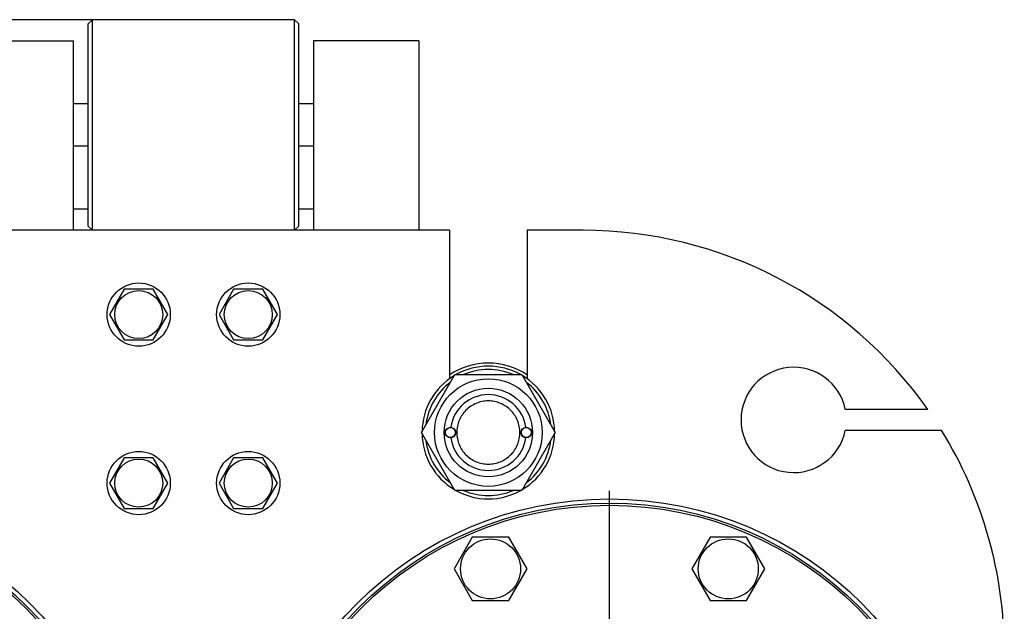
# Model space of a CAD drawing. Units: millimetres. Extents: x 0 to 8400, y -6 to 5940.
# Drawn here: x 5105 to 5573, y 5067 to 5347 of the extents above; entities that cross this region are included whole.
import ezdxf
from ezdxf.enums import TextEntityAlignment as Align

# ---------------------------------------------------------------- set-up
doc = ezdxf.new("R2010")
doc.units = ezdxf.units.MM
doc.header["$LTSCALE"] = 462
doc.linetypes.add('CENTER', pattern=[0.6, 0.375, -0.075, 0.075, -0.075])
doc.layers.get('0').update_dxf_attribs({"linetype": 'CONTINUOUS'})
doc.layers.add('AXIS', color=7, linetype='CONTINUOUS')
doc.layers.add('DIMS', color=7, linetype='CONTINUOUS')
doc.dimstyles.new('DIMSTYLE_1', dxfattribs={"dimtxt": 70, "dimasz": 80, "dimexe": 2, "dimexo": 0, "dimgap": 0.875, "dimtad": 1, "dimdec": 0, "dimdsep": 46, "dimtxsty": 'Standard', "dimblk": '_FILLED', "dimblk1": '_FILLED', "dimblk2": '_FILLED', "dimcen": 0.09, "dimclrt": 5, "dimadec": 0, "dimazin": 0, "dimtp": 2, "dimtm": 2, "dimtfac": 1, "dimtdec": 0, "dimtofl": 0, "dimtmove": 0, "dimatfit": 3, "dimldrblk": '_FILLED', "dimfxl": 1, "dimtolj": 1, "dimarcsym": 0})

# ---------------------------------------------------------------- blocks, each defined once
blk = doc.blocks.new('_FILLED')
at = {"color": 0, "linetype": 'ByBlock'}
blk.add_solid([(0, 0), (-1, 0.1875), (-1, -0.1875)], dxfattribs=at)
blk = doc.blocks.new('*D6')
at = {"layer": 'DIMS', "color": 2, "linetype": 'Continuous'}
for p, q in [((5139.93, 5347.38), (4485.49, 5347.38)), ((4525.49, 5347.38), (4525.49, 4247.38)), ((4525.49, 3147.38), (4525.49, 4247.38)), ((4802.93, 3147.38), (4485.49, 3147.38))]:
    blk.add_line(p, q, dxfattribs=at)
at = {"layer": 'DIMS', "color": 2, "linetype": 'Continuous', "xscale": 80, "yscale": 80, "zscale": 80}
for p, rotation in [((4525.49, 5347.38), 90), ((4525.49, 3147.38), 270)]:
    blk.add_blockref('_FILLED', p, dxfattribs=dict(at, rotation=rotation))
at = {"layer": 'DIMS', "color": 5, "linetype": 'Continuous', "width": 0.644531}
blk.add_text('2200', height=70, rotation=90, dxfattribs=at).set_placement((4507.99, 4247.38), align=Align.CENTER)

msp = doc.modelspace()

# ---------------------------------------------------------------- linework, layer by layer
at = {"color": 7, "linetype": 'Continuous'}
for p, q in [((5137.93, 5345.38), (5139.93, 5347.38)), ((5137.93, 5249.38), (5137.93, 5345.38)), ((5139.93, 5247.38), (5139.93, 5347.38)), ((5235.93, 5347.38), (5139.93, 5347.38)), ((5235.93, 5247.38), (5235.93, 5347.38)), ((5237.93, 5345.38), (5235.93, 5347.38)), ((5237.93, 5249.38), (5237.93, 5345.38)), ((5080.93, 5337.38), (5130.93, 5337.38)), ((5130.93, 5247.38), (5130.93, 5337.38)), ((5244.93, 5337.38), (5244.93, 5247.38)), ((5294.93, 5337.38), (5244.93, 5337.38)), ((5294.93, 5337.38), (5294.93, 5247.38)), ((5137.93, 5307.38), (5130.93, 5307.38)), ((5244.93, 5307.38), (5237.93, 5307.38)), ((5137.93, 5287.38), (5130.93, 5287.38)), ((5244.93, 5287.38), (5237.93, 5287.38)), ((5137.93, 5257.38), (5130.93, 5257.38)), ((5244.93, 5257.38), (5237.93, 5257.38)), ((5309.43, 5247.38), (5066.43, 5247.38)), ((5137.93, 5249.38), (5139.93, 5247.38)), ((5237.93, 5249.38), (5235.93, 5247.38)), ((5309.43, 5247.38), (5309.43, 5176.87)), ((5346.43, 5247.38), (5346.43, 5176.87)), ((5372.93, 5247.38), (5346.43, 5247.38)), ((5155, 5219.38), (5148.07, 5207.38)), ((5168.86, 5219.38), (5155, 5219.38)), ((5175.79, 5207.38), (5168.86, 5219.38)), ((5207, 5219.38), (5200.07, 5207.38)), ((5220.86, 5219.38), (5207, 5219.38)), ((5227.79, 5207.38), (5220.86, 5219.38)), ((5148.07, 5207.38), (5155, 5195.38)), ((5168.86, 5195.38), (5175.79, 5207.38)), ((5200.07, 5207.38), (5207, 5195.38)), ((5220.86, 5195.38), (5227.79, 5207.38)), ((5155, 5195.38), (5168.86, 5195.38)), ((5207, 5195.38), (5220.86, 5195.38)), ((5296.18, 5151.38), (5312.05, 5178.88)), ((5312.05, 5178.88), (5343.81, 5178.88)), ((5343.81, 5178.88), (5359.68, 5151.38)), ((5536.56, 5162.38), (5497.42, 5162.38)), ((5543.15, 5152.38), (5497.42, 5152.38)), ((5312.05, 5123.88), (5296.18, 5151.38)), ((5359.68, 5151.38), (5343.81, 5123.88)), ((5155, 5139.38), (5148.07, 5127.38)), ((5168.86, 5139.38), (5155, 5139.38)), ((5175.79, 5127.38), (5168.86, 5139.38)), ((5207, 5139.38), (5200.07, 5127.38)), ((5220.86, 5139.38), (5207, 5139.38)), ((5227.79, 5127.38), (5220.86, 5139.38)), ((5148.07, 5127.38), (5155, 5115.38)), ((5168.86, 5115.38), (5175.79, 5127.38)), ((5200.07, 5127.38), (5207, 5115.38)), ((5220.86, 5115.38), (5227.79, 5127.38)), ((5343.81, 5123.88), (5312.05, 5123.88)), ((5155, 5115.38), (5168.86, 5115.38)), ((5207, 5115.38), (5220.86, 5115.38)), ((5320.32, 5101.65), (5311.66, 5086.65)), ((5337.64, 5101.65), (5320.32, 5101.65)), ((5346.3, 5086.65), (5337.64, 5101.65)), ((5433.22, 5101.65), (5424.55, 5086.65)), ((5450.54, 5101.65), (5433.22, 5101.65)), ((5459.2, 5086.65), (5450.54, 5101.65)), ((5311.66, 5086.65), (5320.32, 5071.65)), ((5337.64, 5071.65), (5346.3, 5086.65)), ((5424.55, 5086.65), (5433.22, 5071.65)), ((5450.54, 5071.65), (5459.2, 5086.65)), ((5320.32, 5071.65), (5337.64, 5071.65)), ((5433.22, 5071.65), (5450.54, 5071.65))]:
    msp.add_line(p, q, dxfattribs=at)
for centre, radius in [((5161.93, 5207.38), 15), ((5213.93, 5207.38), 15), ((5161.93, 5207.38), 11.4), ((5213.93, 5207.38), 11.4), ((5327.93, 5151.38), 25.55), ((5327.93, 5151.38), 21), ((5309.93, 5151.38), 2.5), ((5309.93, 5151.38), 2.35), ((5345.93, 5151.38), 2.5), ((5345.93, 5151.38), 2.35), ((5161.93, 5127.38), 15), ((5161.93, 5127.38), 11.4), ((5213.93, 5127.38), 15), ((5213.93, 5127.38), 11.4), ((4990.43, 4950.38), 169.5), ((5385.43, 4950.38), 169.5), ((4990.43, 4950.38), 167.5), ((4990.43, 4950.38), 166.5), ((5385.43, 4950.38), 167.5), ((5385.43, 4950.38), 166.5), ((5328.98, 5086.65), 14.25), ((5441.88, 5086.65), 14.25)]:
    msp.add_circle(centre, radius, dxfattribs=at)
for centre, radius, start, end in [((5372.93, 5047.38), 200, 35.0996, 90), ((5327.93, 5151.38), 33, 55.9004, 124.0996), ((5327.93, 5151.38), 31.5, 60.8145, 119.1855), ((5327.93, 5151.38), 29.9, 66.8878, 113.1122), ((5472.93, 5157.38), 25, 11.537, 348.463), ((5327.93, 5151.38), 31.5, 120.8145, 179.1856), ((5327.93, 5151.38), 31.5, 0.8144, 59.1855), ((5327.93, 5151.38), 29.9, 126.8878, 173.1122), ((5327.93, 5151.38), 29.9, 6.8878, 53.1122), ((5327.93, 5151.38), 18, 7.9641, 172.0359), ((5372.93, 5047.38), 200, 0, 31.6682), ((5327.93, 5151.38), 31.5, 180.8144, 239.1855), ((5327.93, 5151.38), 29.9, 186.8878, 233.1122), ((5327.93, 5151.38), 18, 187.9641, 352.0359), ((5327.93, 5151.38), 31.5, 300.8145, 359.1856), ((5327.93, 5151.38), 29.9, 306.8878, 353.1122), ((5327.93, 5151.38), 31.5, 240.8145, 299.1855), ((5327.93, 5151.38), 29.9, 246.8878, 293.1122)]:
    msp.add_arc(centre, radius, start, end, dxfattribs=at)
for points in [[(5327.93, 5166.38), (5326.95, 5166.38), (5324.98, 5166.18), (5322.15, 5165.33), (5319.54, 5163.93), (5317.25, 5162.05), (5315.38, 5159.76), (5313.98, 5157.15), (5313.12, 5154.32), (5312.83, 5151.38), (5313.12, 5148.43), (5313.98, 5145.6), (5315.38, 5142.99), (5317.25, 5140.7), (5319.54, 5138.82), (5322.15, 5137.43), (5324.98, 5136.57), (5326.95, 5136.38), (5327.93, 5136.38)], [(5327.93, 5136.38), (5328.91, 5136.38), (5330.88, 5136.57), (5333.71, 5137.43), (5336.32, 5138.82), (5338.6, 5140.7), (5340.48, 5142.99), (5341.88, 5145.6), (5342.74, 5148.43), (5343.03, 5151.38), (5342.74, 5154.32), (5341.88, 5157.15), (5340.48, 5159.76), (5338.6, 5162.05), (5336.32, 5163.93), (5333.71, 5165.33), (5330.88, 5166.18), (5328.91, 5166.38), (5327.93, 5166.38)]]:
    msp.add_open_spline(points, degree=3, knots=[0, 0, 0, 0, 0.062499, 0.124999, 0.1875, 0.25, 0.3125, 0.375, 0.4375, 0.5, 0.5625, 0.625, 0.6875, 0.75, 0.8125, 0.875001, 0.937501, 1, 1, 1, 1], dxfattribs=at)
at = {"layer": 'AXIS', "color": 7, "linetype": 'CENTER'}
msp.add_line((5385.43, 4950.38), (5385.43, 5150.66), dxfattribs=at)

# ---------------------------------------------------------------- dimensions: what is measured, and where the dimension line sits
at = {"layer": 'DIMS', "color": 2, "linetype": 'Continuous'}
dim = msp.add_linear_dim(base=(4525.49, 5347.38), p1=(4802.93, 3147.38), p2=(5139.93, 5347.38), angle=90, dimstyle='DIMSTYLE_1', dxfattribs=at)
dim.commit()
dim.dimension.update_dxf_attribs({"geometry": '*D6', "text_midpoint": (4525.49, 4247.38), "dimtype": 160})

doc.saveas('drawing.dxf')
